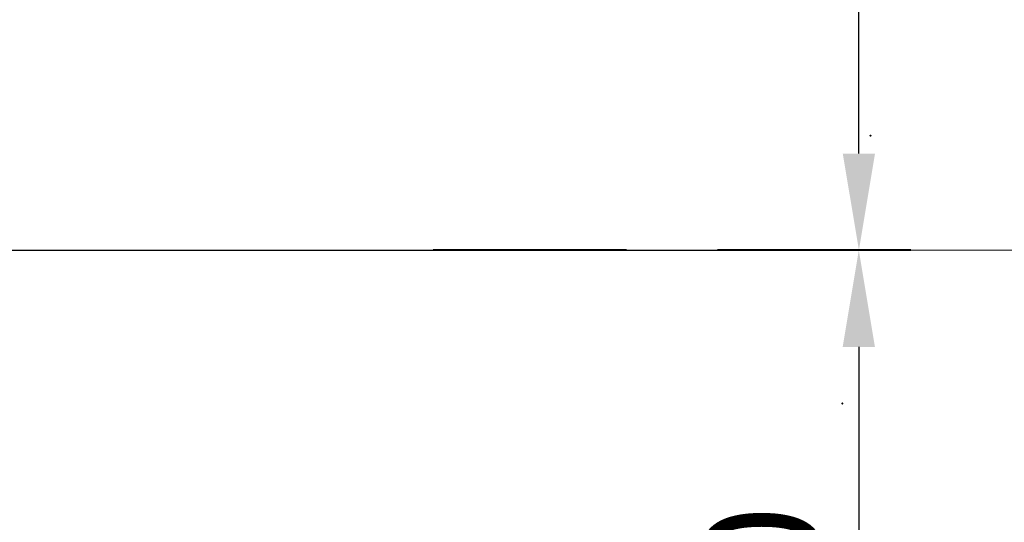
# Model space of a CAD drawing. Units: millimetres. Extents: x -50755 to -33935, y -22436 to -10556.
# Drawn here: x -48809 to -48300, y -19494 to -19234 of the extents above; entities that cross this region are included whole.
import ezdxf

# ---------------------------------------------------------------- set-up
doc = ezdxf.new("R2010")
doc.units = ezdxf.units.MM
doc.linetypes.add('CENTER', pattern=[50.8, 31.75, -6.35, 6.35, -6.35])
for name, color, linetype, lineweight in [('котел', 150, 'Continuous', 40), ('оси', 253, 'CENTER', 13), ('размеры', 253, 'Continuous', 13)]:
    doc.layers.add(name, color=color, linetype=linetype, lineweight=lineweight)
doc.styles.add('энтророс', font='geniso.shx', dxfattribs={"height": 60})
doc.dimstyles.new('20', dxfattribs={"dimtxt": 60, "dimasz": 50, "dimexe": 20, "dimexo": 0.625, "dimgap": 20, "dimtad": 1, "dimdec": 0, "dimtxsty": 'энтророс', "dimcen": 2.5, "dimadec": 0, "dimazin": 0, "dimtfac": 1, "dimtdec": 0, "dimtmove": 0, "dimatfit": 3, "dimfxl": 1, "dimarcsym": 0})

# ---------------------------------------------------------------- blocks, each defined once
blk = doc.blocks.new('*D20')
at = {"layer": 'Defpoints', "color": 0, "ltscale": 10, "transparency": 16777216}
for p in [(-48172.11, -18513.52), (-48622.11, -18795.29), (-48172.11, -19352.79)]:
    blk.add_point(p, dxfattribs=at)
at = {"layer": 'размеры', "color": 0, "lineweight": -2, "ltscale": 10, "transparency": 16777216}
for p, q in [((-48622.11, -18794.67), (-48622.11, -18493.52)), ((-48172.11, -19352.17), (-48172.11, -18493.52)), ((-48572.11, -18513.52), (-48222.11, -18513.52))]:
    blk.add_line(p, q, dxfattribs=at)
at = {"layer": 'размеры', "color": 0, "ltscale": 10, "transparency": 16777216}
for points in [[(-48572.11, -18505.19), (-48572.11, -18521.85), (-48622.11, -18513.52)], [(-48222.11, -18505.19), (-48222.11, -18521.85), (-48172.11, -18513.52)]]:
    blk.add_solid(points, dxfattribs=at)
at = {"layer": 'размеры', "color": 0, "ltscale": 10, "transparency": 16777216, "insert": (-48397.11, -18433.52), "char_height": 60, "attachment_point": 2, "style": 'энтророс'}
blk.add_mtext('450', dxfattribs=at)
blk = doc.blocks.new('*D32')
at = {"layer": 'Defpoints', "color": 0, "ltscale": 10, "transparency": 16777216}
for p in [(-48622.11, -18952.79), (-48375.45, -18952.79), (-49397.35, -19352.79)]:
    blk.add_point(p, dxfattribs=at)
at = {"layer": 'размеры', "color": 0, "lineweight": -2, "ltscale": 10, "transparency": 16777216}
for p, q in [((-48621.49, -18952.79), (-48355.45, -18952.79)), ((-48375.45, -19302.79), (-48375.45, -19002.79)), ((-49396.72, -19352.79), (-48355.45, -19352.79))]:
    blk.add_line(p, q, dxfattribs=at)
at = {"layer": 'размеры', "color": 0, "ltscale": 10, "transparency": 16777216}
for points in [[(-48383.79, -19002.79), (-48367.12, -19002.79), (-48375.45, -18952.79)], [(-48383.79, -19302.79), (-48367.12, -19302.79), (-48375.45, -19352.79)]]:
    blk.add_solid(points, dxfattribs=at)
at = {"layer": 'размеры', "color": 0, "ltscale": 10, "transparency": 16777216, "insert": (-48455.45, -19152.79), "char_height": 60, "attachment_point": 2, "rotation": 90, "style": 'энтророс'}
blk.add_mtext('400', dxfattribs=at)
blk = doc.blocks.new('*D33')
at = {"layer": 'Defpoints', "color": 0, "ltscale": 10, "transparency": 16777216}
for p in [(-48414.47, -19352.79), (-48622.11, -19752.79), (-48375.51, -19752.79)]:
    blk.add_point(p, dxfattribs=at)
at = {"layer": 'размеры', "color": 0, "lineweight": -2, "ltscale": 10, "transparency": 16777216}
for p, q in [((-48413.85, -19352.79), (-48355.51, -19352.79)), ((-48375.51, -19402.79), (-48375.51, -19702.79)), ((-48621.49, -19752.79), (-48355.51, -19752.79))]:
    blk.add_line(p, q, dxfattribs=at)
at = {"layer": 'размеры', "color": 0, "ltscale": 10, "transparency": 16777216}
for points in [[(-48383.84, -19402.79), (-48367.17, -19402.79), (-48375.51, -19352.79)], [(-48383.84, -19702.79), (-48367.17, -19702.79), (-48375.51, -19752.79)]]:
    blk.add_solid(points, dxfattribs=at)
at = {"layer": 'размеры', "color": 0, "ltscale": 10, "transparency": 16777216, "insert": (-48455.51, -19552.79), "char_height": 60, "attachment_point": 2, "rotation": 90, "style": 'энтророс'}
blk.add_mtext('400', dxfattribs=at)

msp = doc.modelspace()

# ---------------------------------------------------------------- linework, layer by layer
at = {"layer": 'котел'}
for p, q in [((-48495.61, -19352.79), (-48595.61, -19352.79)), ((-48348.61, -19352.79), (-48448.61, -19352.79))]:
    msp.add_line(p, q, dxfattribs=at)
for points in [[(-48384.1, -19432.09), (-48384.1, -19432.09), (-48384.1, -19432.08), (-48384.1, -19432.08), (-48384.1, -19432.08), (-48384.1, -19432.08), (-48384.1, -19432.08), (-48384.1, -19432.07), (-48384.1, -19432.07), (-48384.1, -19432.07), (-48384.1, -19432.07), (-48384.1, -19432.07), (-48384.1, -19432.06), (-48384.1, -19432.06), (-48384.1, -19432.06), (-48384.1, -19432.06), (-48384.1, -19432.06), (-48384.1, -19432.06), (-48384.1, -19432.05), (-48384.1, -19432.05), (-48384.1, -19432.05), (-48384.1, -19432.05), (-48384.09, -19432.05), (-48384.09, -19432.05), (-48384.09, -19432.04), (-48384.09, -19432.04), (-48384.09, -19432.04), (-48384.09, -19432.04), (-48384.09, -19432.04), (-48384.09, -19432.04), (-48384.08, -19432.04), (-48384.08, -19432.03), (-48384.08, -19432.03), (-48384.08, -19432.03), (-48384.08, -19432.03), (-48384.08, -19432.03), (-48384.08, -19432.03), (-48384.07, -19432.03), (-48384.07, -19432.03), (-48384.07, -19432.03), (-48384.07, -19432.03), (-48384.07, -19432.02), (-48384.07, -19432.02), (-48384.06, -19432.02), (-48384.06, -19432.02), (-48384.06, -19432.02), (-48384.06, -19432.02), (-48384.06, -19432.02), (-48384.05, -19432.02), (-48384.05, -19432.02), (-48384.05, -19432.02), (-48384.05, -19432.02), (-48384.05, -19432.02), (-48384.05, -19432.02), (-48384.04, -19432.02), (-48384.04, -19432.02), (-48384.04, -19432.02), (-48384.04, -19432.02), (-48384.04, -19432.03), (-48384.03, -19432.03), (-48384.03, -19432.03), (-48384.03, -19432.03), (-48384.03, -19432.03), (-48384.03, -19432.03), (-48384.03, -19432.03), (-48384.02, -19432.03), (-48384.02, -19432.03), (-48384.02, -19432.03), (-48384.02, -19432.03), (-48384.02, -19432.04), (-48384.02, -19432.04), (-48384.02, -19432.04), (-48384.01, -19432.04), (-48384.01, -19432.04), (-48384.01, -19432.04), (-48384.01, -19432.04), (-48384.01, -19432.05), (-48384.01, -19432.05), (-48384.01, -19432.05), (-48384.01, -19432.05), (-48384.01, -19432.05), (-48384.01, -19432.05), (-48384, -19432.06)], [(-48384, -19432.06), (-48384, -19432.06), (-48384, -19432.06), (-48384, -19432.06), (-48384, -19432.06), (-48384, -19432.07), (-48384, -19432.07), (-48384, -19432.07), (-48384, -19432.07), (-48384, -19432.07), (-48384, -19432.08), (-48384, -19432.08), (-48384, -19432.08), (-48384, -19432.08), (-48384, -19432.08), (-48384, -19432.09), (-48384.01, -19432.09), (-48384.01, -19432.09), (-48384.01, -19432.09), (-48384.01, -19432.09), (-48384.01, -19432.09), (-48384.01, -19432.1), (-48384.01, -19432.1), (-48384.01, -19432.1), (-48384.01, -19432.1), (-48384.01, -19432.1), (-48384.01, -19432.1), (-48384.02, -19432.11), (-48384.02, -19432.11), (-48384.02, -19432.11), (-48384.02, -19432.11), (-48384.02, -19432.11), (-48384.02, -19432.11), (-48384.02, -19432.11), (-48384.03, -19432.11), (-48384.03, -19432.11), (-48384.03, -19432.12), (-48384.03, -19432.12), (-48384.03, -19432.12), (-48384.03, -19432.12), (-48384.03, -19432.12), (-48384.04, -19432.12), (-48384.04, -19432.12), (-48384.04, -19432.12), (-48384.04, -19432.12), (-48384.04, -19432.12), (-48384.05, -19432.12), (-48384.05, -19432.12), (-48384.05, -19432.12), (-48384.05, -19432.12), (-48384.05, -19432.12), (-48384.05, -19432.12), (-48384.06, -19432.12), (-48384.06, -19432.12), (-48384.06, -19432.12), (-48384.06, -19432.12), (-48384.06, -19432.12), (-48384.07, -19432.12), (-48384.07, -19432.12), (-48384.07, -19432.12), (-48384.07, -19432.12), (-48384.07, -19432.12), (-48384.07, -19432.12), (-48384.08, -19432.11), (-48384.08, -19432.11), (-48384.08, -19432.11), (-48384.08, -19432.11), (-48384.08, -19432.11), (-48384.08, -19432.11), (-48384.09, -19432.11), (-48384.09, -19432.11), (-48384.09, -19432.11), (-48384.09, -19432.1), (-48384.09, -19432.1), (-48384.09, -19432.1), (-48384.09, -19432.1), (-48384.09, -19432.1), (-48384.1, -19432.1), (-48384.1, -19432.09), (-48384.1, -19432.09), (-48384.1, -19432.09), (-48384.1, -19432.09), (-48384.1, -19432.09)]]:
    msp.add_lwpolyline(points, dxfattribs=at)
msp.add_circle((-48369.49, -19293.54), 0.05, dxfattribs=at)
at = {"layer": 'оси', "ltscale": 5}
msp.add_line((-42881.14, -19352.79), (-50314.55, -19352.79), dxfattribs=at)

# ---------------------------------------------------------------- dimensions: what is measured, and where the dimension line sits
at = {"layer": 'размеры', "ltscale": 10}
dim = msp.add_linear_dim(base=(-48172.11, -18513.52), p1=(-48622.11, -18795.29), p2=(-48172.11, -19352.79), dimstyle='20', dxfattribs=at)
dim.commit()
dim.dimension.update_dxf_attribs({"geometry": '*D20', "text_midpoint": (-48397.11, -18513.52), "dimtype": 160})
for base, p1, p2, angle, picture, middle in [((-48375.45, -18952.79), (-49397.35, -19352.79), (-48622.11, -18952.79), 90, '*D32', (-48375.45, -19152.79)), ((-48375.51, -19752.79), (-48414.47, -19352.79), (-48622.11, -19752.79), 270, '*D33', (-48375.51, -19552.79))]:
    dim = msp.add_linear_dim(base=base, p1=p1, p2=p2, angle=angle, dimstyle='20', dxfattribs=at)
    dim.commit()
    dim.dimension.update_dxf_attribs({"geometry": picture, "text_midpoint": middle, "dimtype": 160})

doc.saveas('drawing.dxf')
